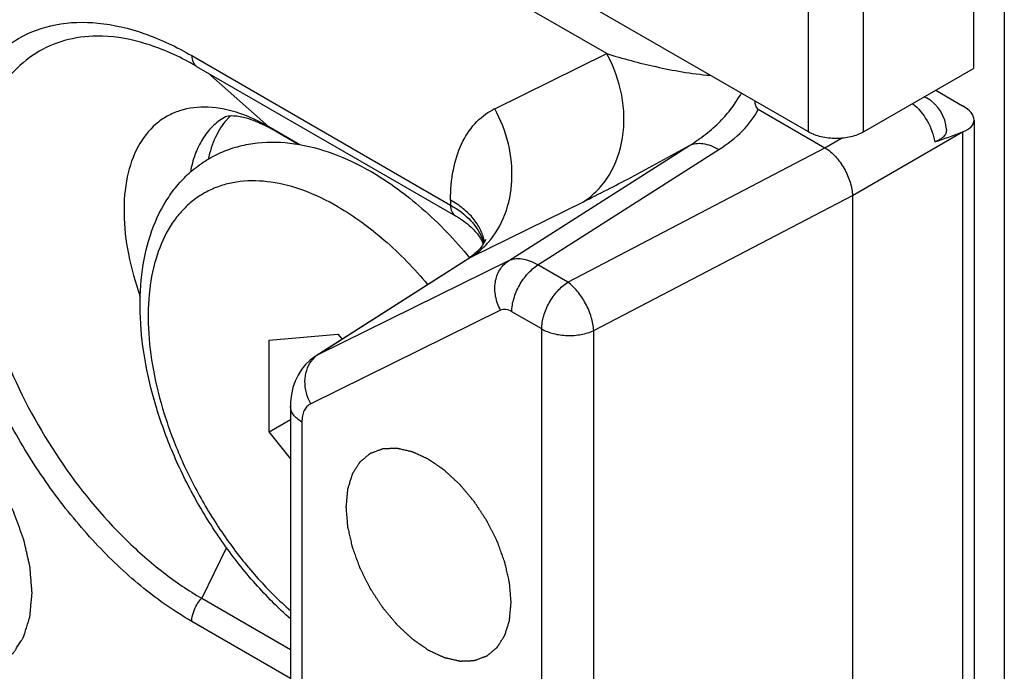
# Model space of a CAD drawing. Units: millimetres. Extents: x -80 to 1207, y 96 to 846.
# Drawn here: x 641 to 649, y 555 to 561 of the extents above; entities that cross this region are included whole.
import ezdxf

# ---------------------------------------------------------------- set-up
doc = ezdxf.new("R2010")
doc.units = ezdxf.units.MM
doc.header["$LTSCALE"] = 23.1
doc.layers.add('COMPONENTI_DI_ASSIEME', color=7, linetype='CONTINUOUS')

msp = doc.modelspace()

# ---------------------------------------------------------------- linework, layer by layer
at = {"layer": 'COMPONENTI_DI_ASSIEME', "linetype": 'Continuous'}
for p, q in [((647.7114, 559.6612), (640.2452, 563.9717)), ((645.9794, 560.3337), (641.4125, 562.9703)), ((649.3928, 562.0474), (649.3928, 552.768)), ((649.1295, 561.2442), (649.1295, 560.2071)), ((647.7114, 559.6612), (647.7114, 560.6983)), ((648.1841, 559.6612), (648.1841, 560.6983)), ((642.417, 560.3162), (644.6387, 559.0335)), ((645.018, 559.8605), (645.9794, 560.3337)), ((642.4586, 560.2244), (644.6803, 558.9417)), ((648.1841, 559.6612), (649.1295, 560.2071)), ((643.0787, 559.7049), (642.5546, 560.1689)), ((648.8042, 560.0193), (649.0349, 559.886)), ((648.7074, 559.9634), (648.7294, 559.9507)), ((647.2805, 559.8554), (647.8532, 559.5248)), ((649.1328, 559.7637), (649.1328, 550.8254)), ((643.1154, 559.6784), (643.0787, 559.7049)), ((643.3443, 559.5516), (643.0787, 559.7049)), ((643.3309, 559.5541), (643.1154, 559.6784)), ((647.8532, 559.5248), (647.9954, 559.6069)), ((648.0895, 559.1154), (649.0349, 559.6612)), ((649.0349, 559.6612), (649.0349, 550.6549)), ((645.1355, 558.5539), (646.6908, 559.546)), ((645.389, 558.5198), (646.9423, 559.5106)), ((645.6455, 558.3717), (647.8532, 559.5248)), ((645.8682, 557.9564), (648.0895, 559.1165)), ((648.0895, 559.1154), (648.0895, 550.1091)), ((644.6387, 559.0763), (644.6387, 559.0335)), ((644.8177, 558.5886), (645.7791, 559.0618)), ((644.7946, 558.5755), (643.4842, 557.7396)), ((644.8177, 558.5886), (643.5051, 557.7513)), ((644.8256, 558.5972), (644.7947, 558.5756)), ((644.8629, 558.6294), (644.8256, 558.5972)), ((645.1355, 558.5539), (643.5051, 557.7513)), ((645.6455, 558.3717), (645.389, 558.5198)), ((645.0687, 558.1299), (643.4383, 557.3274)), ((645.4215, 557.9699), (645.165, 558.1179)), ((643.0809, 557.873), (643.6718, 557.9258)), ((643.6718, 557.9258), (643.7071, 557.8818)), ((645.4215, 549.2046), (645.4215, 557.9699)), ((645.8682, 549.1911), (645.8682, 557.9564)), ((643.0809, 557.0851), (643.0809, 557.873)), ((643.5051, 557.7513), (643.4845, 557.7398)), ((643.2646, 557.307), (643.2646, 552.5178)), ((643.0809, 557.0851), (643.2646, 557.1911)), ((643.3625, 557.1706), (643.3625, 552.3814)), ((643.2646, 556.8567), (643.0809, 557.0851)), ((642.7153, 556.0922), (642.5023, 555.6576)), ((642.5023, 555.6576), (643.2646, 555.2175)), ((643.2646, 554.9689), (642.417, 555.4582))]:
    msp.add_line(p, q, dxfattribs=at)
for points in [[(644.9372, 558.7317), (644.9382, 558.7365), (644.9385, 558.7377), (644.9356, 558.73), (644.9279, 558.7136), (644.9139, 558.6902), (644.8924, 558.6612), (644.8629, 558.6294)], [(643.4846, 557.7398), (643.476, 557.7343), (643.4331, 557.7017), (643.3942, 557.6639), (643.3596, 557.6212), (643.3298, 557.574), (643.3051, 557.5224), (643.286, 557.4668), (643.2727, 557.4075), (643.2657, 557.3445), (643.2646, 557.3071)]]:
    msp.add_lwpolyline(points, dxfattribs=at)
for centre, radius, start, end in [((641.1965, 558.0391), 2.5235, 59.99216, 61.82832), ((648.5622, 559.6612), 0.3343, 3.34597, 60.00042), ((645.2647, 559.3593), 0.5585, 116.20747, 118.02182), ((643.1277, 559.4034), 0.5474, 135.348, 138.20708), ((643.1195, 559.4115), 0.5358, 133.75175, 135.34279), ((642.4709, 558.563), 1.2883, 59.97819, 63.6105), ((644.5698, 558.6186), 0.3633, 13.58984, 19.11135), ((644.6758, 558.6097), 0.2587, 19.85898, 21.69346), ((644.5872, 558.6656), 0.3454, 9.68155, 10.55705), ((644.5895, 558.666), 0.343, 8.17628, 9.68216), ((644.4272, 559.1855), 0.7138, 317.72728, 318.46013), ((644.9344, 558.3564), 0.2599, 116.67023, 122.50125), ((643.6264, 557.5624), 0.2245, 122.71062, 128.65776)]:
    msp.add_arc(centre, radius, start, end, dxfattribs=at)
for major_axis, ratio, start_param, end_param in [((0.3336, -0.0437), 0.469278, -0.723974, 0.846823), ((1.3593, 0.4804), 0.144967, -1.624701, -1.447448)]:
    msp.add_ellipse((648.7986, 559.7977), major_axis=major_axis, ratio=ratio, start_param=start_param, end_param=end_param, dxfattribs=at)
for points, knots in [([(642.417, 555.4582), (642.273, 555.5413), (641.9886, 555.7407), (641.5972, 556.1069), (641.2365, 556.5397), (640.9202, 557.0229), (640.6598, 557.5386), (640.4653, 558.0673), (640.3439, 558.5895), (640.3002, 559.0859), (640.3363, 559.539), (640.4524, 559.9329), (640.648, 560.2526), (640.9195, 560.481), (641.253, 560.6019), (641.6277, 560.6114), (642.0268, 560.5152), (642.2864, 560.3916), (642.417, 560.3162)], [0, 0, 0, 0, 0.066588, 0.138431, 0.214057, 0.29165, 0.369244, 0.444869, 0.516715, 0.583301, 0.643681, 0.697696, 0.746279, 0.791652, 0.837024, 0.885608, 0.939619, 1, 1, 1, 1]), ([(641.6036, 560.4841), (641.5096, 560.4828), (641.3249, 560.4586), (641.0702, 560.3471), (640.8576, 560.1651), (640.6946, 559.9208), (640.5842, 559.6234), (640.5276, 559.2815), (640.5254, 558.9039), (640.5964, 558.3515), (640.8198, 557.6408), (641.2524, 556.8423), (641.7307, 556.2566), (642.1621, 555.8775), (642.3882, 555.7234), (642.5023, 555.6576)], [0, 0, 0, 0, 0.046376, 0.0907, 0.13533, 0.182545, 0.23403, 0.290686, 0.352694, 0.419673, 0.56485, 0.717146, 0.865492, 0.935019, 1, 1, 1, 1]), ([(642.3879, 560.2637), (642.2574, 560.3336), (642.0038, 560.442), (641.7292, 560.4857), (641.6036, 560.4841)], [0, 0, 0, 0, 0.541018, 1, 1, 1, 1]), ([(642.417, 560.3162), (642.417, 560.297), (642.4217, 560.2614), (642.445, 560.2322), (642.4586, 560.2244)], [0, 0, 0, 0, 0.550833, 1, 1, 1, 1]), ([(645.7791, 559.0618), (645.8233, 559.0902), (645.9065, 559.1587), (646.0414, 559.3343), (646.1382, 559.6158), (646.1268, 559.9841), (646.0404, 560.2224), (645.9794, 560.3337)], [0, 0, 0, 0, 0.112251, 0.227328, 0.469236, 0.729302, 1, 1, 1, 1]), ([(645.9794, 560.3337), (646.118, 560.2907), (646.3328, 560.2332), (646.6306, 560.1745), (646.7878, 560.1535), (646.869, 560.1475)], [0, 0, 0, 0, 0.478233, 0.731607, 1, 1, 1, 1]), ([(646.6908, 559.5459), (646.7391, 559.5758), (646.8308, 559.6389), (646.9533, 559.7466), (647.0389, 559.8462), (647.0965, 559.9299), (647.123, 559.9722), (647.1369, 559.9929)], [0, 0, 0, 0, 0.267216, 0.522449, 0.765078, 0.88269, 1, 1, 1, 1]), ([(647.2485, 559.9285), (647.2508, 559.9158), (647.2556, 559.89), (647.2683, 559.8625), (647.2805, 559.8554)], [0, 0, 0, 0, 0.478912, 1, 1, 1, 1]), ([(642.8302, 559.8194), (642.7426, 559.8494), (642.5694, 559.8876), (642.3516, 559.8635), (642.2035, 559.7988), (642.0715, 559.7062), (641.9387, 559.5332), (641.8491, 559.2658), (641.8249, 558.9504), (641.8656, 558.6017), (641.9321, 558.3653), (641.9749, 558.2454)], [0, 0, 0, 0, 0.119252, 0.22518, 0.275723, 0.326188, 0.431546, 0.549899, 0.684856, 0.83597, 1, 1, 1, 1]), ([(644.6387, 559.0763), (644.6387, 559.1632), (644.6522, 559.3283), (644.7208, 559.5544), (644.8364, 559.7362), (644.9447, 559.8218), (645.0023, 559.8524)], [0, 0, 0, 0, 0.290428, 0.549485, 0.782128, 1, 1, 1, 1]), ([(644.9615, 558.7122), (645.0233, 558.7819), (645.123, 558.9523), (645.1804, 559.2491), (645.1483, 559.5641), (645.07, 559.7656), (645.018, 559.8605)], [0, 0, 0, 0, 0.229476, 0.474433, 0.733451, 1, 1, 1, 1]), ([(646.9423, 559.5106), (647.0152, 559.5571), (647.1451, 559.6562), (647.2472, 559.787), (647.2805, 559.8554)], [0, 0, 0, 0, 0.531674, 1, 1, 1, 1]), ([(648.6052, 559.9048), (648.6558, 559.8648), (648.7388, 559.7621), (648.7858, 559.6388), (648.7949, 559.575)], [0, 0, 0, 0, 0.500306, 1, 1, 1, 1]), ([(642.6976, 559.786), (642.66, 559.7643), (642.5887, 559.7095), (642.5033, 559.6003), (642.44, 559.4667), (642.4142, 559.3679), (642.4048, 559.3159)], [0, 0, 0, 0, 0.228363, 0.466416, 0.72197, 1, 1, 1, 1]), ([(642.7196, 559.7682), (642.6795, 559.7234), (642.6104, 559.6145), (642.5723, 559.4922), (642.5587, 559.4269)], [0, 0, 0, 0, 0.474205, 1, 1, 1, 1]), ([(643.0435, 559.717), (642.9931, 559.742), (642.906, 559.7778), (642.7948, 559.7998), (642.7301, 559.7982), (642.7042, 559.7899), (642.6976, 559.786)], [0, 0, 0, 0, 0.467697, 0.777674, 0.936408, 1, 1, 1, 1]), ([(643.0787, 559.7049), (643.0581, 559.7168), (642.9781, 559.7607), (642.8941, 559.7976), (642.8302, 559.8194)], [0, 0, 0, 0, 0.260137, 1, 1, 1, 1]), ([(648.8959, 559.6807), (648.8965, 559.67), (648.8927, 559.6471), (648.8715, 559.617), (648.8377, 559.5922), (648.8101, 559.5803), (648.7949, 559.575)], [0, 0, 0, 0, 0.20589, 0.428468, 0.690331, 1, 1, 1, 1]), ([(648.1841, 559.6612), (648.1505, 559.6419), (648.0725, 559.6136), (647.9477, 559.6001), (647.8229, 559.6136), (647.7449, 559.6419), (647.7114, 559.6612)], [0, 0, 0, 0, 0.237247, 0.499999, 0.762753, 1, 1, 1, 1]), ([(643.2642, 555.4806), (643.1584, 555.5742), (642.955, 555.7788), (642.6836, 556.122), (642.4463, 556.4985), (642.2505, 556.8967), (642.102, 557.3049), (642.0056, 557.7111), (641.9648, 558.1041), (641.9825, 558.4741), (642.0613, 558.8116), (642.1822, 559.0603), (642.3107, 559.2276), (642.4212, 559.3355), (642.5455, 559.425), (642.6818, 559.4947), (642.8278, 559.5433), (643.0342, 559.5802), (643.3082, 559.5718), (643.6396, 559.4832), (643.852, 559.381), (643.9571, 559.3203)], [0, 0, 0, 0, 0.070824, 0.14428, 0.219015, 0.293553, 0.366436, 0.436372, 0.502387, 0.563986, 0.62129, 0.675082, 0.701112, 0.726769, 0.752227, 0.77766, 0.803233, 0.829122, 0.882458, 0.93912, 1, 1, 1, 1]), ([(645.7791, 559.0618), (645.9158, 559.1291), (646.2215, 559.2872), (646.5235, 559.4522), (646.6908, 559.546)], [0, 0, 0, 0, 0.442768, 1, 1, 1, 1]), ([(646.6908, 559.546), (646.7076, 559.5541), (646.746, 559.5649), (646.8088, 559.5632), (646.876, 559.5449), (646.92, 559.5235), (646.9423, 559.5106)], [0, 0, 0, 0, 0.212463, 0.445114, 0.706738, 1, 1, 1, 1]), ([(647.8532, 559.5248), (647.8866, 559.5055), (647.9488, 559.4507), (648.0089, 559.3661), (648.0477, 559.2894), (648.0696, 559.2302), (648.0845, 559.1723), (648.0895, 559.1339), (648.0895, 559.1154)], [0, 0, 0, 0, 0.236692, 0.499844, 0.633537, 0.763691, 0.886644, 1, 1, 1, 1]), ([(643.9571, 559.3203), (644.1125, 559.2306), (644.4166, 559.0057), (644.6769, 558.7329), (644.8015, 558.5815)], [0, 0, 0, 0, 0.477829, 1, 1, 1, 1]), ([(643.6718, 559.0191), (643.5784, 559.073), (643.3925, 559.1628), (643.1073, 559.2395), (642.8775, 559.2463), (642.7097, 559.2147), (642.594, 559.1743), (642.4872, 559.117), (642.3902, 559.0434), (642.3039, 558.9541), (642.2018, 558.8123), (642.1057, 558.5965), (642.0452, 558.2986), (642.037, 557.965), (642.0811, 557.6057), (642.1758, 557.2318), (642.318, 556.855), (642.5033, 556.4872), (642.7258, 556.1401), (642.9784, 555.8248), (643.1667, 555.6372), (643.2644, 555.5517)], [0, 0, 0, 0, 0.061033, 0.116144, 0.166004, 0.189509, 0.212413, 0.23506, 0.257818, 0.281044, 0.305058, 0.356366, 0.413227, 0.476033, 0.544408, 0.617419, 0.693748, 0.771839, 0.850015, 0.926593, 1, 1, 1, 1]), ([(643.6718, 559.0191), (643.8131, 558.9376), (644.0899, 558.734), (644.3279, 558.4875), (644.4421, 558.3509)], [0, 0, 0, 0, 0.478121, 1, 1, 1, 1]), ([(644.9267, 558.7289), (644.9205, 558.7622), (644.8971, 558.8297), (644.835, 558.9223), (644.7474, 559.0068), (644.677, 559.0542), (644.6387, 559.0763)], [0, 0, 0, 0, 0.21865, 0.454664, 0.714358, 1, 1, 1, 1]), ([(644.6387, 559.0335), (644.6387, 559.0143), (644.6434, 558.9788), (644.6668, 558.9495), (644.6803, 558.9417)], [0, 0, 0, 0, 0.551036, 1, 1, 1, 1]), ([(644.6387, 559.0335), (644.7028, 558.9965), (644.8145, 558.9145), (644.8925, 558.7967), (644.913, 558.7375)], [0, 0, 0, 0, 0.541333, 1, 1, 1, 1]), ([(644.6803, 558.9417), (644.7281, 558.9141), (644.809, 558.8577), (644.8745, 558.7828), (644.8961, 558.746)], [0, 0, 0, 0, 0.563896, 1, 1, 1, 1]), ([(644.8961, 558.746), (644.8981, 558.7426), (644.9056, 558.7294), (644.9121, 558.7157), (644.9162, 558.7054)], [0, 0, 0, 0, 0.262817, 1, 1, 1, 1]), ([(644.8177, 558.5886), (644.8303, 558.5967), (644.8799, 558.631), (644.9249, 558.6718), (644.9554, 558.7054)], [0, 0, 0, 0, 0.248159, 1, 1, 1, 1]), ([(645.389, 558.5198), (645.3667, 558.5327), (645.3225, 558.5541), (645.2548, 558.5721), (645.1914, 558.5734), (645.1526, 558.5622), (645.1355, 558.5539)], [0, 0, 0, 0, 0.291437, 0.552154, 0.785399, 1, 1, 1, 1]), ([(645.0687, 558.1299), (645.0484, 558.167), (645.0195, 558.2464), (645.0159, 558.3693), (645.0534, 558.4796), (645.1058, 558.5348), (645.1355, 558.5539)], [0, 0, 0, 0, 0.271115, 0.531527, 0.773768, 1, 1, 1, 1]), ([(645.165, 558.1179), (645.165, 558.1553), (645.1786, 558.2341), (645.2262, 558.3456), (645.2965, 558.4454), (645.3569, 558.4993), (645.389, 558.5198)], [0, 0, 0, 0, 0.235743, 0.496795, 0.759579, 1, 1, 1, 1]), ([(645.4215, 557.9699), (645.4215, 558.0072), (645.435, 558.0861), (645.4827, 558.1976), (645.553, 558.2973), (645.6133, 558.3512), (645.6455, 558.3717)], [0, 0, 0, 0, 0.235736, 0.496798, 0.759594, 1, 1, 1, 1]), ([(645.8682, 557.9564), (645.8662, 557.9946), (645.8496, 558.0749), (645.801, 558.1893), (645.7331, 558.2924), (645.6759, 558.3498), (645.6455, 558.3717)], [0, 0, 0, 0, 0.237567, 0.503341, 0.767321, 1, 1, 1, 1]), ([(645.165, 558.1179), (645.1492, 558.1271), (645.1176, 558.1403), (645.0822, 558.1366), (645.0687, 558.1299)], [0, 0, 0, 0, 0.54935, 1, 1, 1, 1]), ([(645.4215, 557.9699), (645.4527, 557.9519), (645.5247, 557.9248), (645.6407, 557.9095), (645.7588, 557.918), (645.8343, 557.9405), (645.8682, 557.9564)], [0, 0, 0, 0, 0.234367, 0.493801, 0.756572, 1, 1, 1, 1]), ([(643.4436, 557.6934), (643.4467, 557.6976), (643.4594, 557.7137), (643.4742, 557.7282), (643.4862, 557.7378)], [0, 0, 0, 0, 0.253202, 1, 1, 1, 1]), ([(643.4383, 557.3274), (643.4063, 557.3857), (643.3794, 557.486), (643.3985, 557.6135), (643.426, 557.6696), (643.4436, 557.6934)], [0, 0, 0, 0, 0.521258, 0.768016, 1, 1, 1, 1]), ([(640.1007, 555.158), (640.116, 555.1509), (640.1466, 555.1367), (640.1849, 555.1189), (640.2155, 555.1047), (640.2346, 555.0958), (640.2499, 555.0887), (640.2614, 555.0834), (640.271, 555.079), (640.2777, 555.0758), (640.2815, 555.0741), (640.2844, 555.0725), (640.2871, 555.0722), (640.2908, 555.0712), (640.2973, 555.0698), (640.3065, 555.0677), (640.3175, 555.0652), (640.3322, 555.0618), (640.3506, 555.0576), (640.3727, 555.0525), (640.3948, 555.0475), (640.4132, 555.0433), (640.4279, 555.0399), (640.4389, 555.0374), (640.4481, 555.0353), (640.4546, 555.0338), (640.4582, 555.033), (640.4611, 555.0321), (640.4635, 555.0325), (640.467, 555.0325), (640.4729, 555.0328), (640.4814, 555.0331), (640.4916, 555.0335), (640.5051, 555.0339), (640.5221, 555.0346), (640.5425, 555.0353), (640.5628, 555.0361), (640.5798, 555.0367), (640.5934, 555.0372), (640.6036, 555.0375), (640.612, 555.0379), (640.618, 555.0381), (640.6214, 555.0383), (640.624, 555.0381), (640.6262, 555.0392), (640.6292, 555.0402), (640.6345, 555.0422), (640.6421, 555.045), (640.6512, 555.0483), (640.6633, 555.0528), (640.6784, 555.0583), (640.6966, 555.065), (640.7148, 555.0717), (640.7299, 555.0773), (640.742, 555.0817), (640.7511, 555.0851), (640.7586, 555.0879), (640.764, 555.0898), (640.7669, 555.091), (640.7694, 555.0916), (640.771, 555.0933), (640.7735, 555.0953), (640.7778, 555.0988), (640.7839, 555.1039), (640.7912, 555.1099), (640.801, 555.118), (640.8132, 555.1281), (640.8278, 555.1403), (640.8425, 555.1524), (640.8547, 555.1625), (640.8644, 555.1706), (640.8717, 555.1766), (640.8778, 555.1817), (640.8821, 555.1852), (640.8845, 555.1873), (640.8865, 555.1886), (640.8877, 555.191), (640.8896, 555.1938), (640.8927, 555.1988), (640.8973, 555.2059), (640.9027, 555.2145), (640.91, 555.226), (640.9191, 555.2403), (640.93, 555.2575), (640.9409, 555.2747), (640.9499, 555.289), (640.9572, 555.3004), (640.9627, 555.309), (640.9672, 555.3162), (640.9704, 555.3212), (640.9722, 555.3241), (640.9737, 555.326), (640.9744, 555.3289), (640.9755, 555.3325), (640.9775, 555.3388), (640.9803, 555.3478), (640.9837, 555.3586), (640.9882, 555.3729), (640.9938, 555.3909), (641.0005, 555.4125), (641.0073, 555.4341), (641.0129, 555.4521), (641.0174, 555.4664), (641.0208, 555.4772), (641.0236, 555.4862), (641.0256, 555.4925), (641.0266, 555.4961), (641.0277, 555.4987), (641.0278, 555.502), (641.0282, 555.5063), (641.0289, 555.5138), (641.0298, 555.5244), (641.031, 555.5372), (641.0326, 555.5543), (641.0345, 555.5757), (641.0368, 555.6013), (641.0392, 555.6269), (641.0411, 555.6483), (641.0427, 555.6654), (641.0438, 555.6782), (641.0448, 555.6889), (641.0455, 555.6963), (641.0458, 555.7006), (641.0463, 555.7037), (641.0458, 555.7073), (641.0455, 555.7119), (641.0448, 555.72), (641.0439, 555.7316), (641.0428, 555.7455), (641.0413, 555.7641), (641.0394, 555.7872), (641.0372, 555.815), (641.0349, 555.8428), (641.033, 555.866), (641.0315, 555.8845), (641.0304, 555.8984), (641.0294, 555.91), (641.0288, 555.9181), (641.0284, 555.9228), (641.0283, 555.9262), (641.0273, 555.9299), (641.0262, 555.9348), (641.0242, 555.9434), (641.0215, 555.9556), (641.0182, 555.9703), (641.0137, 555.9898), (641.0082, 556.0143), (641.0015, 556.0436), (640.9948, 556.073), (640.9893, 556.0974), (640.9848, 556.117), (640.9815, 556.1317), (640.9788, 556.1439), (640.9764, 556.1537), (640.9751, 556.161), (640.972, 556.1685), (640.9686, 556.1784), (640.964, 556.1908), (640.9586, 556.2057), (640.9514, 556.2255), (640.9423, 556.2503), (640.9315, 556.2801), (640.9207, 556.3098), (640.9117, 556.3346), (640.9044, 556.3545), (640.899, 556.3694), (640.8946, 556.3818), (640.8908, 556.3917), (640.8885, 556.3991), (640.8844, 556.4065), (640.8796, 556.4164), (640.8733, 556.4287), (640.8659, 556.4435), (640.856, 556.4632), (640.8436, 556.4878), (640.8287, 556.5174), (640.8139, 556.5469), (640.799, 556.5765), (640.7866, 556.6011), (640.778, 556.6184), (640.7729, 556.6282), (640.7695, 556.6358), (640.7647, 556.6424), (640.7589, 556.6515), (640.7484, 556.6673), (640.7336, 556.69), (640.7158, 556.7172), (640.698, 556.7444), (640.6801, 556.7716), (640.6623, 556.7988), (640.6474, 556.8214), (640.6371, 556.8373), (640.6311, 556.8463), (640.6269, 556.8534), (640.6215, 556.8592), (640.6148, 556.8674), (640.6029, 556.8815), (640.586, 556.9018), (640.5657, 556.9261), (640.5454, 556.9504), (640.525, 556.9748), (640.5081, 556.995), (640.4946, 557.0112), (640.4844, 557.0234), (640.4759, 557.0336), (640.4691, 557.0416), (640.4642, 557.048), (640.4585, 557.0528), (640.4512, 557.0597), (640.442, 557.0682), (640.431, 557.0785), (640.4163, 557.0922), (640.3979, 557.1093), (640.3758, 557.1298), (640.3538, 557.1503), (640.3354, 557.1674), (640.3207, 557.1811), (640.3097, 557.1914), (640.3005, 557.1999), (640.2941, 557.2059), (640.2904, 557.2093), (640.2877, 557.212), (640.2847, 557.2139), (640.2808, 557.2166), (640.274, 557.2213), (640.2643, 557.2281), (640.2526, 557.2362), (640.237, 557.2469), (640.2175, 557.2604), (640.1864, 557.282), (640.1475, 557.309), (640.1163, 557.3305), (640.1007, 557.3413)], [0, 0, 0, 0, 0.015625, 0.03125, 0.039062, 0.046875, 0.050781, 0.054688, 0.058594, 0.060547, 0.061523, 0.0625, 0.063477, 0.064453, 0.066406, 0.070312, 0.074219, 0.078125, 0.085938, 0.09375, 0.101562, 0.109375, 0.113281, 0.117188, 0.121094, 0.123047, 0.124023, 0.125, 0.125977, 0.126953, 0.128906, 0.132812, 0.136719, 0.140625, 0.148438, 0.15625, 0.164062, 0.171875, 0.175781, 0.179688, 0.183594, 0.185547, 0.186523, 0.1875, 0.188477, 0.189453, 0.191406, 0.195312, 0.199219, 0.203125, 0.210938, 0.21875, 0.226562, 0.234375, 0.238281, 0.242188, 0.246094, 0.248047, 0.249023, 0.25, 0.250977, 0.251953, 0.253906, 0.257812, 0.261719, 0.265625, 0.273438, 0.28125, 0.289062, 0.296875, 0.300781, 0.304688, 0.308594, 0.310547, 0.311523, 0.3125, 0.313477, 0.314453, 0.316406, 0.320312, 0.324219, 0.328125, 0.335938, 0.34375, 0.351562, 0.359375, 0.363281, 0.367188, 0.371094, 0.373047, 0.374023, 0.375, 0.375977, 0.376953, 0.378906, 0.382812, 0.386719, 0.390625, 0.398438, 0.40625, 0.414062, 0.421875, 0.425781, 0.429688, 0.433594, 0.435547, 0.436523, 0.4375, 0.438477, 0.439453, 0.441406, 0.445312, 0.449219, 0.453125, 0.460938, 0.46875, 0.476562, 0.484375, 0.488281, 0.492188, 0.496094, 0.498047, 0.499023, 0.5, 0.500977, 0.501953, 0.503906, 0.507812, 0.511719, 0.515625, 0.523438, 0.53125, 0.539062, 0.546875, 0.550781, 0.554688, 0.558594, 0.560547, 0.561523, 0.5625, 0.563477, 0.564453, 0.566406, 0.570312, 0.574219, 0.578125, 0.585938, 0.59375, 0.601562, 0.609375, 0.613281, 0.617188, 0.621094, 0.623047, 0.625, 0.626953, 0.628906, 0.632812, 0.636719, 0.640625, 0.648438, 0.65625, 0.664062, 0.671875, 0.675781, 0.679688, 0.683594, 0.685547, 0.6875, 0.689453, 0.691406, 0.695312, 0.699219, 0.703125, 0.710938, 0.71875, 0.726562, 0.734375, 0.742188, 0.746094, 0.748047, 0.75, 0.751953, 0.753906, 0.757812, 0.765625, 0.773438, 0.78125, 0.789062, 0.796875, 0.804688, 0.808594, 0.810547, 0.8125, 0.814453, 0.816406, 0.820312, 0.828125, 0.835938, 0.84375, 0.851562, 0.859375, 0.863281, 0.867188, 0.871094, 0.873047, 0.875, 0.876953, 0.878906, 0.882812, 0.886719, 0.890625, 0.898438, 0.90625, 0.914062, 0.921875, 0.925781, 0.929688, 0.933594, 0.935547, 0.936523, 0.9375, 0.938477, 0.939453, 0.941406, 0.945312, 0.949219, 0.953125, 0.960938, 0.96875, 0.984375, 1, 1, 1, 1]), ([(643.3625, 557.1706), (643.3478, 557.179), (643.3212, 557.1974), (643.2894, 557.2308), (643.2692, 557.2678), (643.2646, 557.2943), (643.2646, 557.307)], [0, 0, 0, 0, 0.289538, 0.54911, 0.782252, 1, 1, 1, 1]), ([(643.4383, 557.3274), (643.4264, 557.3215), (643.4038, 557.3047), (643.3796, 557.268), (643.3652, 557.222), (643.3625, 557.1883), (643.3625, 557.1706)], [0, 0, 0, 0, 0.218077, 0.450201, 0.709001, 1, 1, 1, 1]), ([(644.4497, 556.8502), (644.4382, 556.8555), (644.4153, 556.8662), (644.3866, 556.8795), (644.3636, 556.8901), (644.3493, 556.8968), (644.3378, 556.9021), (644.3292, 556.9061), (644.322, 556.9094), (644.317, 556.9118), (644.3141, 556.9131), (644.3119, 556.9142), (644.3099, 556.9145), (644.3071, 556.9152), (644.3023, 556.9163), (644.2954, 556.9179), (644.2871, 556.9198), (644.2761, 556.9223), (644.2623, 556.9255), (644.2457, 556.9292), (644.2292, 556.933), (644.2154, 556.9362), (644.2043, 556.9387), (644.196, 556.9406), (644.1891, 556.9422), (644.1843, 556.9433), (644.1816, 556.9439), (644.1794, 556.9446), (644.1776, 556.9443), (644.175, 556.9443), (644.1706, 556.9441), (644.1642, 556.9438), (644.1566, 556.9436), (644.1464, 556.9432), (644.1337, 556.9427), (644.1184, 556.9422), (644.1031, 556.9416), (644.0904, 556.9411), (644.0802, 556.9408), (644.0726, 556.9405), (644.0662, 556.9402), (644.0617, 556.9401), (644.0592, 556.94), (644.0572, 556.9401), (644.0556, 556.9393), (644.0533, 556.9385), (644.0494, 556.937), (644.0437, 556.9349), (644.0369, 556.9324), (644.0278, 556.9291), (644.0164, 556.9249), (644.0028, 556.9199), (643.9892, 556.9149), (643.9778, 556.9107), (643.9687, 556.9074), (643.9619, 556.9049), (643.9563, 556.9027), (643.9523, 556.9013), (643.95, 556.9004), (643.9482, 556.9), (643.947, 556.8987), (643.9451, 556.8972), (643.9419, 556.8945), (643.9373, 556.8907), (643.9318, 556.8862), (643.9245, 556.8801), (643.9154, 556.8725), (643.9044, 556.8635), (643.8934, 556.8544), (643.8843, 556.8468), (643.8769, 556.8407), (643.8714, 556.8362), (643.8669, 556.8324), (643.8636, 556.8297), (643.8619, 556.8282), (643.8604, 556.8272), (643.8595, 556.8254), (643.8581, 556.8233), (643.8557, 556.8195), (643.8523, 556.8142), (643.8482, 556.8077), (643.8428, 556.7992), (643.8359, 556.7884), (643.8278, 556.7755), (643.8196, 556.7627), (643.8128, 556.7519), (643.8073, 556.7433), (643.8032, 556.7369), (643.7998, 556.7315), (643.7974, 556.7278), (643.7961, 556.7256), (643.795, 556.7241), (643.7945, 556.7219), (643.7936, 556.7193), (643.7921, 556.7145), (643.79, 556.7078), (643.7875, 556.6997), (643.7841, 556.6889), (643.7799, 556.6755), (643.7748, 556.6593), (643.7698, 556.6431), (643.7656, 556.6296), (643.7622, 556.6188), (643.7597, 556.6107), (643.7576, 556.604), (643.7561, 556.5993), (643.7553, 556.5965), (643.7545, 556.5947), (643.7544, 556.5921), (643.7541, 556.589), (643.7536, 556.5833), (643.7529, 556.5753), (643.752, 556.5657), (643.7508, 556.5529), (643.7494, 556.5369), (643.7476, 556.5177), (643.7459, 556.4984), (643.7441, 556.4792), (643.7427, 556.4632), (643.7416, 556.452), (643.7411, 556.4456), (643.7404, 556.4409), (643.7411, 556.4355), (643.7416, 556.4286), (643.7426, 556.4164), (643.744, 556.3991), (643.7457, 556.3782), (643.7474, 556.3574), (643.7491, 556.3365), (643.7507, 556.3157), (643.7522, 556.2983), (643.7531, 556.2861), (643.7538, 556.2792), (643.7539, 556.274), (643.7554, 556.2684), (643.757, 556.2611), (643.76, 556.2483), (643.7641, 556.2299), (643.7691, 556.2079), (643.7741, 556.1859), (643.7791, 556.1639), (643.7841, 556.1419), (643.7883, 556.1236), (643.7912, 556.1107), (643.7929, 556.1034), (643.7939, 556.0979), (643.7962, 556.0923), (643.7988, 556.0849), (643.8036, 556.0718), (643.8104, 556.0532), (643.8185, 556.0309), (643.8266, 556.0086), (643.8347, 555.9863), (643.8428, 555.9639), (643.8496, 555.9453), (643.8543, 555.9323), (643.8571, 555.9249), (643.8589, 555.9193), (643.8619, 555.9138), (643.8656, 555.9064), (643.8721, 555.8934), (643.8814, 555.875), (643.8925, 555.8528), (643.9037, 555.8306), (643.9148, 555.8084), (643.926, 555.7863), (643.9353, 555.7678), (643.9418, 555.7549), (643.9456, 555.7475), (643.9481, 555.7418), (643.9517, 555.7369), (643.9561, 555.73), (643.9639, 555.7182), (643.975, 555.7011), (643.9884, 555.6808), (644.0018, 555.6604), (644.0151, 555.64), (644.0285, 555.6196), (644.0397, 555.6026), (644.0474, 555.5906), (644.0519, 555.5839), (644.0551, 555.5786), (644.0591, 555.5743), (644.0641, 555.5681), (644.073, 555.5575), (644.0857, 555.5423), (644.101, 555.5241), (644.1162, 555.5058), (644.1315, 555.4876), (644.1467, 555.4693), (644.1594, 555.4542), (644.1683, 555.4435), (644.1734, 555.4375), (644.1771, 555.4326), (644.1814, 555.4291), (644.1868, 555.4238), (644.1965, 555.4149), (644.2103, 555.4021), (644.2268, 555.3867), (644.2434, 555.3713), (644.2599, 555.3559), (644.2764, 555.3405), (644.2902, 555.3277), (644.2999, 555.3187), (644.3054, 555.3136), (644.3095, 555.3095), (644.3139, 555.3068), (644.3197, 555.3026), (644.33, 555.2956), (644.3446, 555.2855), (644.3621, 555.2733), (644.3854, 555.2571), (644.4146, 555.2369), (644.438, 555.2208), (644.4497, 555.2127)], [0, 0, 0, 0, 0.015625, 0.03125, 0.039062, 0.046875, 0.050781, 0.054688, 0.058594, 0.060547, 0.061523, 0.0625, 0.063477, 0.064453, 0.066406, 0.070312, 0.074219, 0.078125, 0.085938, 0.09375, 0.101562, 0.109375, 0.113281, 0.117188, 0.121094, 0.123047, 0.124023, 0.125, 0.125977, 0.126953, 0.128906, 0.132812, 0.136719, 0.140625, 0.148438, 0.15625, 0.164062, 0.171875, 0.175781, 0.179688, 0.183594, 0.185547, 0.186523, 0.1875, 0.188477, 0.189453, 0.191406, 0.195312, 0.199219, 0.203125, 0.210938, 0.21875, 0.226562, 0.234375, 0.238281, 0.242188, 0.246094, 0.248047, 0.249023, 0.25, 0.250977, 0.251953, 0.253906, 0.257812, 0.261719, 0.265625, 0.273438, 0.28125, 0.289062, 0.296875, 0.300781, 0.304688, 0.308594, 0.310547, 0.311523, 0.3125, 0.313477, 0.314453, 0.316406, 0.320312, 0.324219, 0.328125, 0.335938, 0.34375, 0.351562, 0.359375, 0.363281, 0.367188, 0.371094, 0.373047, 0.374023, 0.375, 0.375977, 0.376953, 0.378906, 0.382812, 0.386719, 0.390625, 0.398438, 0.40625, 0.414062, 0.421875, 0.425781, 0.429688, 0.433594, 0.435547, 0.436523, 0.4375, 0.438477, 0.439453, 0.441406, 0.445312, 0.449219, 0.453125, 0.460938, 0.46875, 0.476562, 0.484375, 0.492188, 0.496094, 0.498047, 0.5, 0.501953, 0.503906, 0.507812, 0.515625, 0.523438, 0.53125, 0.539062, 0.546875, 0.554688, 0.558594, 0.560547, 0.5625, 0.564453, 0.566406, 0.570312, 0.578125, 0.585938, 0.59375, 0.601562, 0.609375, 0.617188, 0.621094, 0.623047, 0.625, 0.626953, 0.628906, 0.632812, 0.640625, 0.648438, 0.65625, 0.664062, 0.671875, 0.679688, 0.683594, 0.685547, 0.6875, 0.689453, 0.691406, 0.695312, 0.703125, 0.710938, 0.71875, 0.726562, 0.734375, 0.742188, 0.746094, 0.748047, 0.75, 0.751953, 0.753906, 0.757812, 0.765625, 0.773438, 0.78125, 0.789062, 0.796875, 0.804688, 0.808594, 0.810547, 0.8125, 0.814453, 0.816406, 0.820312, 0.828125, 0.835938, 0.84375, 0.851562, 0.859375, 0.867188, 0.871094, 0.873047, 0.875, 0.876953, 0.878906, 0.882812, 0.890625, 0.898438, 0.90625, 0.914062, 0.921875, 0.929688, 0.933594, 0.935547, 0.9375, 0.939453, 0.941406, 0.945312, 0.953125, 0.960938, 0.96875, 0.984375, 1, 1, 1, 1]), ([(644.4497, 555.2127), (644.4612, 555.2073), (644.4841, 555.1967), (644.5128, 555.1834), (644.5358, 555.1727), (644.5501, 555.1661), (644.5616, 555.1607), (644.5702, 555.1567), (644.5774, 555.1534), (644.5824, 555.151), (644.5852, 555.1498), (644.5874, 555.1486), (644.5895, 555.1483), (644.5922, 555.1476), (644.5971, 555.1465), (644.604, 555.1449), (644.6122, 555.1431), (644.6233, 555.1405), (644.6371, 555.1374), (644.6536, 555.1336), (644.6702, 555.1298), (644.684, 555.1266), (644.695, 555.1241), (644.7033, 555.1222), (644.7102, 555.1207), (644.7151, 555.1195), (644.7178, 555.119), (644.7199, 555.1183), (644.7218, 555.1186), (644.7243, 555.1186), (644.7288, 555.1188), (644.7352, 555.119), (644.7428, 555.1193), (644.753, 555.1197), (644.7657, 555.1201), (644.781, 555.1207), (644.7963, 555.1212), (644.809, 555.1217), (644.8192, 555.1221), (644.8268, 555.1224), (644.8332, 555.1226), (644.8376, 555.1227), (644.8401, 555.1229), (644.8421, 555.1228), (644.8438, 555.1236), (644.8461, 555.1244), (644.85, 555.1259), (644.8557, 555.1279), (644.8625, 555.1304), (644.8716, 555.1338), (644.8829, 555.1379), (644.8966, 555.143), (644.9102, 555.148), (644.9215, 555.1521), (644.9306, 555.1555), (644.9374, 555.158), (644.9431, 555.1601), (644.9471, 555.1615), (644.9493, 555.1624), (644.9512, 555.1629), (644.9524, 555.1642), (644.9543, 555.1656), (644.9575, 555.1683), (644.962, 555.1721), (644.9675, 555.1766), (644.9749, 555.1827), (644.984, 555.1903), (644.995, 555.1994), (645.006, 555.2085), (645.0151, 555.2161), (645.0224, 555.2221), (645.0279, 555.2267), (645.0325, 555.2305), (645.0357, 555.2331), (645.0375, 555.2347), (645.039, 555.2356), (645.0399, 555.2374), (645.0413, 555.2395), (645.0437, 555.2433), (645.0471, 555.2486), (645.0512, 555.2551), (645.0566, 555.2637), (645.0634, 555.2744), (645.0716, 555.2873), (645.0798, 555.3002), (645.0866, 555.3109), (645.092, 555.3195), (645.0961, 555.326), (645.0995, 555.3313), (645.1019, 555.3351), (645.1032, 555.3373), (645.1044, 555.3387), (645.1049, 555.3409), (645.1058, 555.3435), (645.1072, 555.3483), (645.1094, 555.355), (645.1119, 555.3631), (645.1153, 555.3739), (645.1195, 555.3874), (645.1245, 555.4036), (645.1296, 555.4197), (645.1338, 555.4332), (645.1372, 555.444), (645.1397, 555.4521), (645.1418, 555.4589), (645.1433, 555.4636), (645.1441, 555.4663), (645.1449, 555.4682), (645.1449, 555.4707), (645.1453, 555.4739), (645.1458, 555.4795), (645.1465, 555.4875), (645.1474, 555.4971), (645.1485, 555.5099), (645.15, 555.526), (645.1518, 555.5452), (645.1535, 555.5644), (645.1553, 555.5836), (645.1567, 555.5996), (645.1578, 555.6108), (645.1582, 555.6173), (645.159, 555.6219), (645.1583, 555.6273), (645.1578, 555.6342), (645.1568, 555.6464), (645.1554, 555.6638), (645.1537, 555.6846), (645.152, 555.7055), (645.1503, 555.7263), (645.1486, 555.7472), (645.1472, 555.7646), (645.1463, 555.7767), (645.1456, 555.7837), (645.1455, 555.7888), (645.1439, 555.7944), (645.1424, 555.8017), (645.1394, 555.8146), (645.1353, 555.8329), (645.1302, 555.8549), (645.1252, 555.8769), (645.1202, 555.8989), (645.1153, 555.9209), (645.1111, 555.9393), (645.1082, 555.9521), (645.1064, 555.9594), (645.1055, 555.9649), (645.1032, 555.9705), (645.1005, 555.978), (645.0957, 555.991), (645.089, 556.0096), (645.0809, 556.0319), (645.0728, 556.0542), (645.0646, 556.0766), (645.0565, 556.0989), (645.0497, 556.1175), (645.045, 556.1305), (645.0423, 556.138), (645.0405, 556.1436), (645.0374, 556.1491), (645.0338, 556.1565), (645.0272, 556.1694), (645.018, 556.1879), (645.0068, 556.2101), (644.9957, 556.2322), (644.9845, 556.2544), (644.9734, 556.2766), (644.9641, 556.295), (644.9576, 556.308), (644.9538, 556.3153), (644.9512, 556.321), (644.9477, 556.326), (644.9433, 556.3328), (644.9355, 556.3447), (644.9243, 556.3617), (644.911, 556.3821), (644.8976, 556.4025), (644.8842, 556.4229), (644.8709, 556.4433), (644.8597, 556.4603), (644.8519, 556.4722), (644.8474, 556.4789), (644.8443, 556.4842), (644.8403, 556.4886), (644.8353, 556.4947), (644.8263, 556.5053), (644.8136, 556.5206), (644.7984, 556.5388), (644.7832, 556.557), (644.7679, 556.5753), (644.7527, 556.5935), (644.7399, 556.6087), (644.7311, 556.6194), (644.726, 556.6254), (644.7223, 556.6302), (644.718, 556.6338), (644.7125, 556.639), (644.7029, 556.6479), (644.6891, 556.6608), (644.6725, 556.6762), (644.656, 556.6916), (644.6395, 556.7069), (644.6229, 556.7223), (644.6091, 556.7351), (644.5995, 556.7442), (644.594, 556.7492), (644.5899, 556.7533), (644.5854, 556.7561), (644.5796, 556.7602), (644.5694, 556.7672), (644.5548, 556.7774), (644.5373, 556.7895), (644.5139, 556.8057), (644.4847, 556.8259), (644.4614, 556.8421), (644.4497, 556.8502)], [0, 0, 0, 0, 0.015625, 0.03125, 0.039062, 0.046875, 0.050781, 0.054688, 0.058594, 0.060547, 0.061523, 0.0625, 0.063477, 0.064453, 0.066406, 0.070312, 0.074219, 0.078125, 0.085938, 0.09375, 0.101562, 0.109375, 0.113281, 0.117188, 0.121094, 0.123047, 0.124023, 0.125, 0.125977, 0.126953, 0.128906, 0.132812, 0.136719, 0.140625, 0.148438, 0.15625, 0.164062, 0.171875, 0.175781, 0.179688, 0.183594, 0.185547, 0.186523, 0.1875, 0.188477, 0.189453, 0.191406, 0.195312, 0.199219, 0.203125, 0.210938, 0.21875, 0.226562, 0.234375, 0.238281, 0.242188, 0.246094, 0.248047, 0.249023, 0.25, 0.250977, 0.251953, 0.253906, 0.257812, 0.261719, 0.265625, 0.273438, 0.28125, 0.289062, 0.296875, 0.300781, 0.304688, 0.308594, 0.310547, 0.311523, 0.3125, 0.313477, 0.314453, 0.316406, 0.320312, 0.324219, 0.328125, 0.335938, 0.34375, 0.351562, 0.359375, 0.363281, 0.367188, 0.371094, 0.373047, 0.374023, 0.375, 0.375977, 0.376953, 0.378906, 0.382812, 0.386719, 0.390625, 0.398438, 0.40625, 0.414062, 0.421875, 0.425781, 0.429688, 0.433594, 0.435547, 0.436523, 0.4375, 0.438477, 0.439453, 0.441406, 0.445312, 0.449219, 0.453125, 0.460938, 0.46875, 0.476562, 0.484375, 0.492188, 0.496094, 0.498047, 0.5, 0.501953, 0.503906, 0.507812, 0.515625, 0.523438, 0.53125, 0.539062, 0.546875, 0.554688, 0.558594, 0.560547, 0.5625, 0.564453, 0.566406, 0.570312, 0.578125, 0.585938, 0.59375, 0.601562, 0.609375, 0.617188, 0.621094, 0.623047, 0.625, 0.626953, 0.628906, 0.632812, 0.640625, 0.648438, 0.65625, 0.664062, 0.671875, 0.679688, 0.683594, 0.685547, 0.6875, 0.689453, 0.691406, 0.695312, 0.703125, 0.710938, 0.71875, 0.726562, 0.734375, 0.742188, 0.746094, 0.748047, 0.75, 0.751953, 0.753906, 0.757812, 0.765625, 0.773438, 0.78125, 0.789062, 0.796875, 0.804688, 0.808594, 0.810547, 0.8125, 0.814453, 0.816406, 0.820312, 0.828125, 0.835938, 0.84375, 0.851562, 0.859375, 0.867188, 0.871094, 0.873047, 0.875, 0.876953, 0.878906, 0.882812, 0.890625, 0.898438, 0.90625, 0.914062, 0.921875, 0.929688, 0.933594, 0.935547, 0.9375, 0.939453, 0.941406, 0.945312, 0.953125, 0.960938, 0.96875, 0.984375, 1, 1, 1, 1]), ([(642.417, 555.4582), (642.417, 555.4935), (642.4361, 555.5666), (642.4763, 555.6296), (642.5023, 555.6576)], [0, 0, 0, 0, 0.480213, 1, 1, 1, 1])]:
    msp.add_open_spline(points, degree=3, knots=knots, dxfattribs=at)
msp.add_open_spline([(648.7294, 559.9507), (648.7214, 559.9553), (648.7128, 559.9589), (648.7039, 559.9615)], degree=3, dxfattribs=at)

doc.saveas('drawing.dxf')
